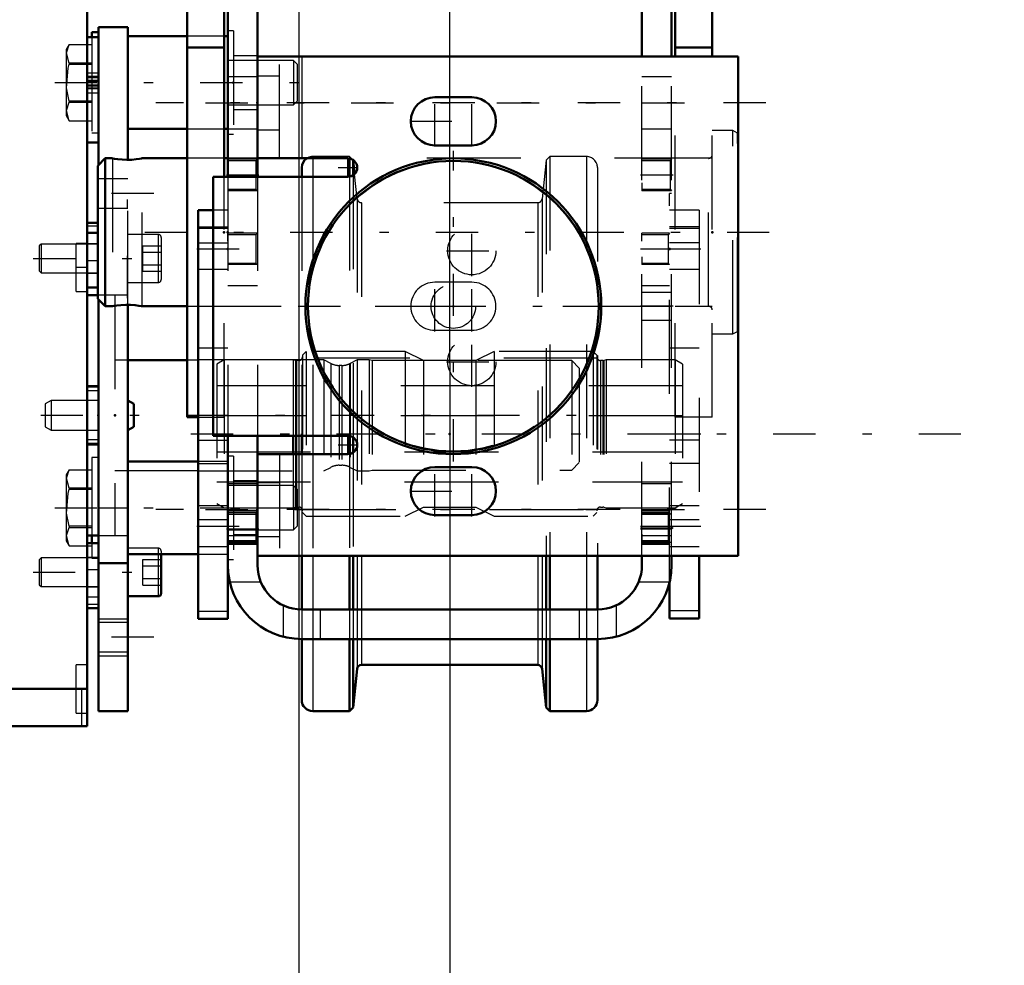
# Model space of a CAD drawing. Units: inches. Extents: x 11 to 219, y 16 to 221.
# Drawn here: x 83 to 93, y 72 to 82 of the extents above; entities that cross this region are included whole.
import ezdxf

# ---------------------------------------------------------------- set-up
doc = ezdxf.new("R2010")
doc.units = ezdxf.units.IN
doc.header["$MEASUREMENT"] = 0
doc.linetypes.add('Center', pattern=[1.5, 0.45, -0.5, 0.05, -0.5])
doc.linetypes.add('Dashed', pattern=[2, 1, -1])
for name, color, linetype, lineweight in [('2d ConnectionPoints', 7, 'Continuous', 50), ('AM_0', 7, 'Continuous', 50), ('AM_4', 3, 'Continuous', 25), ('AM_5', 3, 'Continuous', 25), ('AM_7', 7, 'Center', 25), ('AM_9', 6, 'Dashed', 25)]:
    doc.layers.add(name, color=color, linetype=linetype, lineweight=lineweight)
doc.dimstyles.get("Standard").update_dxf_attribs({"dimtxt": 0.18, "dimasz": 0.18, "dimexe": 0.18, "dimexo": 0.0625, "dimgap": 0.09, "dimtad": 0, "dimtih": 1, "dimtoh": 1, "dimdec": 4, "dimzin": 0, "dimdsep": 46, "dimtxsty": 'Standard', "dimcen": 0.09, "dimadec": 0, "dimazin": 0, "dimtfac": 1, "dimtdec": 4, "dimtofl": 0, "dimtmove": 0, "dimatfit": 3, "dimfxl": 0, "dimtolj": 1, "dimtzin": 0, "dimarcsym": 0})

# ---------------------------------------------------------------- blocks, each defined once
blk = doc.blocks.new('7_5040450_2_0_in_D7ZV3_1_1_GN_Wire_Rope_Hoist_900')
at = {"layer": 'AM_7'}
for p, q in [((84.003, 81.184), (84.003, 78.585)), ((90.839, 79.884), (83.347, 79.884))]:
    blk.add_line(p, q, dxfattribs=at)
blk = doc.blocks.new('8_5040450_3_0_in_D7ZV3_1_1_GN_Wire_Rope_Hoist_900')
at = {"layer": 'AM_0'}
for p, q in [((83.767, 80.672), (83.688, 80.593)), ((83.847, 80.672), (83.767, 80.672)), ((83.767, 79.097), (83.767, 80.672)), ((84.641, 80.672), (84.16, 80.672)), ((85.074, 80.672), (85.034, 80.672)), ((85.914, 80.672), (85.389, 80.672)), ((83.688, 79.176), (83.688, 80.593)), ((83.688, 79.176), (83.767, 79.097)), ((83.767, 79.097), (83.847, 79.097)), ((84.16, 79.097), (84.641, 79.097))]:
    blk.add_line(p, q, dxfattribs=at)
for points in [[(83.845, 80.672), (83.849, 80.671), (83.868, 80.668), (83.902, 80.662), (83.947, 80.658), (84, 80.656), (84.051, 80.657), (84.097, 80.662), (84.133, 80.667), (84.155, 80.671), (84.16, 80.672)], [(84.16, 79.097), (84.152, 79.099), (84.127, 79.103), (84.088, 79.108), (84.039, 79.112), (83.986, 79.113), (83.936, 79.11), (83.893, 79.105), (83.862, 79.1), (83.846, 79.097), (83.845, 79.097)]]:
    blk.add_lwpolyline(points, dxfattribs=at)
at = {"layer": 'AM_9'}
for p, q in [((90.452, 80.967), (90.231, 80.967)), ((90.499, 80.94), (90.452, 80.967)), ((90.452, 78.802), (90.452, 80.967)), ((90.499, 78.829), (90.499, 80.94)), ((83.845, 80.672), (83.845, 79.097)), ((84.16, 79.097), (84.16, 80.672)), ((85.034, 80.672), (84.641, 80.672)), ((85.389, 80.672), (85.074, 80.672)), ((90.192, 80.672), (85.914, 80.672)), ((90.192, 79.097), (90.192, 80.672)), ((84.641, 79.097), (90.192, 79.097)), ((90.231, 78.802), (90.452, 78.802)), ((90.452, 78.802), (90.499, 78.829))]:
    blk.add_line(p, q, dxfattribs=at)
for centre, start, end in [((90.192, 80.711), 270, 0), ((90.192, 79.058), 0, 90)]:
    blk.add_arc(centre, 0.0394, start, end, dxfattribs=at)
blk = doc.blocks.new('30_2425411170_sh5_2_0_in_D7ZV3_1_1_GN_Wire_Rope_Hoist_900')
at = {"layer": 'AM_0'}
blk.add_line((85.77, 77.719), (85.77, 77.523), dxfattribs=at)
at = {"layer": 'AM_4'}
for p, q in [((85.795, 77.719), (85.795, 77.523)), ((85.805, 77.719), (85.805, 77.523)), ((85.829, 77.719), (85.829, 77.523))]:
    blk.add_line(p, q, dxfattribs=at)
at = {"layer": 'AM_9'}
for p, q in [((85.034, 78.526), (84.955, 78.481)), ((85.77, 78.526), (85.034, 78.526)), ((85.034, 78.526), (85.034, 76.951)), ((85.795, 78.52), (85.77, 78.526)), ((85.77, 78.526), (85.77, 77.719)), ((85.908, 78.617), (85.869, 78.577)), ((85.869, 78.577), (85.869, 76.9)), ((86.963, 78.617), (85.908, 78.617)), ((85.908, 78.617), (85.908, 76.861)), ((87.157, 78.518), (86.963, 78.617)), ((86.963, 78.617), (86.963, 76.861)), ((87.908, 78.617), (87.715, 78.518)), ((88.963, 78.617), (87.908, 78.617)), ((87.908, 78.617), (87.908, 76.861)), ((88.963, 78.617), (88.963, 76.861)), ((89.003, 78.577), (88.963, 78.617)), ((89.003, 78.577), (89.003, 76.9)), ((89.101, 78.526), (89.077, 78.52)), ((89.838, 78.526), (89.101, 78.526)), ((89.101, 78.526), (89.101, 76.951)), ((89.838, 78.526), (89.838, 76.951)), ((89.916, 78.481), (89.838, 78.526)), ((84.955, 78.481), (84.955, 76.997)), ((85.795, 78.52), (85.795, 77.719)), ((85.829, 78.518), (85.805, 78.518)), ((85.805, 78.518), (85.805, 77.719)), ((85.829, 78.518), (85.829, 77.719)), ((87.715, 78.518), (87.157, 78.518)), ((87.157, 78.518), (87.157, 76.959)), ((87.715, 78.518), (87.715, 76.959)), ((89.067, 78.518), (89.042, 78.518)), ((89.042, 78.518), (89.042, 76.959)), ((89.067, 78.518), (89.067, 76.959)), ((89.077, 78.52), (89.077, 76.958)), ((89.916, 78.481), (89.916, 76.997)), ((89.916, 77.932), (84.955, 77.932)), ((84.955, 77.546), (89.916, 77.546)), ((85.77, 77.523), (85.77, 76.951)), ((85.795, 77.523), (85.795, 76.958)), ((85.805, 77.523), (85.805, 76.959)), ((85.829, 77.523), (85.829, 76.959)), ((84.955, 76.997), (85.034, 76.951)), ((85.034, 76.951), (85.77, 76.951)), ((85.77, 76.951), (85.795, 76.958)), ((85.805, 76.959), (85.829, 76.959)), ((86.963, 76.861), (87.157, 76.959)), ((87.157, 76.959), (87.715, 76.959)), ((87.715, 76.959), (87.908, 76.861)), ((89.042, 76.959), (89.067, 76.959)), ((89.077, 76.958), (89.101, 76.951)), ((89.101, 76.951), (89.838, 76.951)), ((89.838, 76.951), (89.916, 76.997)), ((85.869, 76.9), (85.908, 76.861)), ((85.908, 76.861), (86.963, 76.861)), ((87.908, 76.861), (88.963, 76.861)), ((88.963, 76.861), (89.003, 76.9))]:
    blk.add_line(p, q, dxfattribs=at)
for centre, start, end in [((85.829, 78.558), 270, 360), ((89.042, 78.558), 180, 270), ((85.805, 78.558), 255, 270), ((89.067, 78.558), 270, 285), ((85.805, 76.92), 90, 105), ((85.829, 76.92), 0, 90), ((89.042, 76.92), 90, 180), ((89.067, 76.92), 75, 90)]:
    blk.add_arc(centre, 0.0394, start, end, dxfattribs=at)
blk = doc.blocks.new('31_2425410010_sh5_2_0_in_D7ZV3_1_1_GN_Wire_Rope_Hoist_900')
at = {"layer": 'AM_0'}
for p, q in [((86.369, 80.671), (86.369, 80.477)), ((86.408, 80.652), (86.4, 80.661)), ((86.424, 80.505), (86.408, 80.652)), ((86.408, 80.652), (86.408, 80.492)), ((85.861, 80.573), (85.861, 80.475)), ((85.861, 77.739), (85.861, 77.523)), ((86.369, 77.739), (86.369, 77.524)), ((86.408, 77.703), (86.408, 77.539)), ((85.861, 76.44), (85.861, 75.869)), ((86.369, 76.44), (86.369, 75.869)), ((86.408, 76.44), (86.408, 75.869)), ((88.464, 76.44), (88.464, 75.869)), ((88.503, 76.44), (88.503, 75.869)), ((89.011, 76.44), (89.011, 75.869)), ((85.861, 75.554), (85.861, 74.904)), ((86.369, 75.554), (86.369, 74.786)), ((86.408, 75.554), (86.408, 74.825)), ((88.464, 75.554), (88.464, 74.825)), ((88.503, 75.554), (88.503, 74.786)), ((89.011, 75.554), (89.011, 74.904)), ((86.498, 75.278), (88.373, 75.278)), ((86.408, 74.825), (86.451, 75.236)), ((88.42, 75.236), (88.464, 74.825)), ((85.979, 74.786), (86.369, 74.786)), ((86.369, 74.786), (86.408, 74.825)), ((88.464, 74.825), (88.503, 74.786)), ((88.503, 74.786), (88.892, 74.786))]:
    blk.add_line(p, q, dxfattribs=at)
for centre, radius, start, end in [((85.979, 80.573), 0.118, 123.5553, 180), ((86.498, 75.231), 0.0472, 90, 174), ((88.373, 75.231), 0.0472, 6, 90), ((85.979, 74.904), 0.118, 180, 270), ((88.892, 74.904), 0.118, 270, 360)]:
    blk.add_arc(centre, radius, start, end, dxfattribs=at)
at = {"layer": 'AM_4'}
for p, q in [((85.979, 80.672), (85.979, 80.475)), ((85.979, 77.739), (85.979, 77.523)), ((85.979, 76.44), (85.979, 75.869)), ((86.451, 76.44), (86.451, 75.869)), ((86.498, 76.44), (86.498, 75.869)), ((88.373, 76.44), (88.373, 75.869)), ((88.42, 76.44), (88.42, 75.869)), ((88.892, 76.44), (88.892, 75.869)), ((85.979, 75.554), (85.979, 74.786)), ((86.451, 75.554), (86.451, 75.236)), ((86.498, 75.554), (86.498, 75.278)), ((88.373, 75.554), (88.373, 75.278)), ((88.42, 75.554), (88.42, 75.236)), ((88.892, 75.554), (88.892, 74.786))]:
    blk.add_line(p, q, dxfattribs=at)
at = {"layer": 'AM_9'}
for p, q in [((86.369, 80.691), (85.979, 80.691)), ((85.979, 80.691), (85.979, 80.672)), ((86.4, 80.661), (86.369, 80.691)), ((86.369, 80.691), (86.369, 80.671)), ((88.464, 80.652), (88.42, 80.242)), ((88.503, 80.691), (88.464, 80.652)), ((88.464, 80.652), (88.464, 76.44)), ((88.503, 80.691), (88.503, 76.44)), ((88.892, 80.691), (88.503, 80.691)), ((88.892, 80.691), (88.892, 76.44)), ((89.011, 80.573), (89.011, 76.44)), ((85.861, 80.475), (85.861, 77.739)), ((85.979, 80.475), (85.979, 77.739)), ((86.369, 80.477), (86.369, 77.739)), ((86.408, 80.492), (86.408, 77.703)), ((86.451, 80.242), (86.424, 80.505)), ((86.451, 80.242), (86.451, 76.44)), ((88.42, 80.242), (88.42, 76.44)), ((88.373, 80.199), (86.498, 80.199)), ((86.498, 80.199), (86.498, 76.44)), ((88.373, 80.199), (88.373, 76.44)), ((89.011, 78.546), (85.861, 78.546)), ((85.979, 77.523), (85.979, 76.44)), ((86.369, 77.524), (86.369, 76.44)), ((86.408, 77.539), (86.408, 76.44)), ((85.861, 76.932), (89.011, 76.932)), ((85.861, 75.869), (85.861, 75.554)), ((85.979, 75.869), (85.979, 75.554)), ((86.369, 75.869), (86.369, 75.554)), ((86.408, 75.869), (86.408, 75.554)), ((86.451, 75.869), (86.451, 75.554)), ((86.498, 75.869), (86.498, 75.554)), ((88.373, 75.869), (88.373, 75.554)), ((88.42, 75.869), (88.42, 75.554)), ((88.464, 75.869), (88.464, 75.554)), ((88.503, 75.869), (88.503, 75.554)), ((88.892, 75.869), (88.892, 75.554)), ((89.011, 75.869), (89.011, 75.554))]:
    blk.add_line(p, q, dxfattribs=at)
for centre, radius, start, end in [((85.979, 80.573), 0.118, 90, 123.5553), ((88.892, 80.573), 0.118, 0, 90), ((86.498, 80.247), 0.0472, 186, 270), ((88.373, 80.247), 0.0472, 270, 354)]:
    blk.add_arc(centre, radius, start, end, dxfattribs=at)
blk = doc.blocks.new('32_2425412140_sh5_2_0_in_D7ZV3_1_1_GN_Wire_Rope_Hoist_900')
at = {"layer": 'AM_9'}
for p, q in [((89.916, 78.25), (84.955, 78.25)), ((84.955, 77.227), (89.916, 77.227))]:
    blk.add_line(p, q, dxfattribs=at)
blk = doc.blocks.new('35_2227016300_0_in_D7ZV3_1_1_GN_Wire_Rope_Hoist_900')
at = {"layer": 'AM_0'}
for p, q in [((83.577, 84.992), (83.577, 74.628)), ((83.695, 81.963), (83.577, 81.963)), ((83.695, 80.842), (83.695, 81.963)), ((83.695, 81.541), (83.577, 81.541)), ((83.577, 80.842), (83.695, 80.842)), ((83.688, 79.987), (83.577, 79.987)), ((83.577, 79.296), (83.688, 79.296)), ((83.688, 79.215), (83.577, 79.215)), ((84.641, 78.524), (84.01, 78.524)), ((83.695, 78.245), (83.577, 78.245)), ((83.695, 77.626), (83.695, 78.245)), ((84.758, 77.916), (84.758, 77.443)), ((83.577, 77.626), (83.695, 77.626)), ((83.577, 76.656), (83.695, 76.656)), ((83.695, 76.575), (83.577, 76.575)), ((83.695, 75.884), (83.695, 76.575)), ((83.577, 75.884), (83.695, 75.884)), ((82.652, 75.022), (83.577, 75.022)), ((83.577, 74.628), (79.049, 74.628))]:
    blk.add_line(p, q, dxfattribs=at)
at = {"layer": 'AM_4'}
for p, q in [((83.695, 81.578), (83.577, 81.578)), ((83.688, 79.58), (83.577, 79.58)), ((83.688, 79.449), (83.577, 79.449)), ((83.695, 78.235), (83.577, 78.235)), ((83.695, 78.197), (83.577, 78.197)), ((83.695, 77.674), (83.577, 77.674)), ((83.695, 77.636), (83.577, 77.636)), ((83.695, 76.422), (83.577, 76.422)), ((83.695, 76.291), (83.577, 76.291)), ((83.514, 75.022), (83.514, 74.628))]:
    blk.add_line(p, q, dxfattribs=at)
at = {"layer": 'AM_7'}
for p, q in [((83.583, 79.51), (83.453, 79.51)), ((83.583, 75.022), (83.453, 75.022))]:
    blk.add_line(p, q, dxfattribs=at)
at = {"layer": 'AM_9'}
for p, q in [((83.695, 81.528), (83.577, 81.528)), ((83.695, 81.501), (83.577, 81.501)), ((83.695, 81.495), (83.577, 81.495)), ((83.577, 81.489), (83.695, 81.489)), ((83.695, 81.452), (83.577, 81.452)), ((83.695, 81.448), (83.577, 81.448)), ((83.695, 81.439), (83.577, 81.439)), ((83.577, 81.422), (83.695, 81.422)), ((83.695, 81.412), (83.577, 81.412)), ((83.695, 81.365), (83.577, 81.365)), ((83.695, 79.95), (83.577, 79.95)), ((83.695, 79.987), (83.688, 79.987)), ((83.695, 79.296), (83.695, 79.987)), ((83.695, 79.873), (83.577, 79.873)), ((83.459, 79.254), (83.459, 79.766)), ((83.577, 79.766), (83.459, 79.766)), ((83.695, 79.763), (83.577, 79.763)), ((83.695, 79.58), (83.688, 79.58)), ((83.577, 79.449), (83.695, 79.449)), ((83.695, 79.449), (83.688, 79.449)), ((83.688, 79.296), (83.695, 79.296)), ((83.459, 79.254), (83.577, 79.254)), ((83.872, 79.215), (83.688, 79.215)), ((83.872, 79.215), (83.872, 76.656)), ((84.01, 78.524), (83.872, 78.524)), ((84.758, 78.524), (84.641, 78.524)), ((84.758, 78.526), (84.758, 77.916)), ((85.034, 78.526), (84.759, 78.526)), ((86.097, 78.526), (85.77, 78.526)), ((86.17, 78.489), (86.097, 78.526)), ((86.097, 78.526), (86.097, 77.345)), ((86.451, 78.526), (86.378, 78.489)), ((86.579, 78.526), (86.451, 78.526)), ((86.451, 78.526), (86.451, 77.345)), ((86.609, 78.518), (86.579, 78.526)), ((86.579, 78.526), (86.579, 77.345)), ((86.17, 78.489), (86.17, 77.382)), ((86.288, 78.467), (86.26, 78.467)), ((86.26, 78.467), (86.26, 77.404)), ((86.288, 78.467), (86.288, 77.404)), ((86.378, 78.489), (86.378, 77.382)), ((87.157, 78.518), (86.609, 78.518)), ((86.609, 78.518), (86.609, 77.353)), ((88.735, 78.518), (87.715, 78.518)), ((88.813, 78.439), (88.735, 78.518)), ((88.735, 78.518), (88.735, 77.353)), ((88.813, 78.439), (88.813, 77.432)), ((83.695, 78.092), (83.577, 78.092)), ((83.577, 77.779), (83.695, 77.779)), ((84.758, 77.443), (84.758, 77.345)), ((86.097, 77.345), (86.17, 77.382)), ((86.26, 77.404), (86.288, 77.404)), ((86.378, 77.382), (86.451, 77.345)), ((88.735, 77.353), (88.813, 77.432)), ((83.872, 77.347), (84.758, 77.347)), ((84.759, 77.345), (86.097, 77.345)), ((86.451, 77.345), (86.579, 77.345)), ((86.579, 77.345), (86.609, 77.353)), ((86.609, 77.353), (88.735, 77.353)), ((83.695, 76.656), (83.872, 76.656)), ((83.695, 76.422), (83.577, 76.422)), ((83.577, 76.108), (83.695, 76.108)), ((83.695, 75.998), (83.577, 75.998)), ((83.695, 75.921), (83.577, 75.921)), ((83.459, 74.766), (83.459, 75.278)), ((83.577, 75.278), (83.459, 75.278)), ((83.459, 74.766), (83.577, 74.766))]:
    blk.add_line(p, q, dxfattribs=at)
for centre, start, end in [((86.26, 78.664), 242.9231, 270), ((86.288, 78.664), 270, 297.0769), ((86.26, 77.207), 90, 117.0769), ((86.288, 77.207), 62.9231, 90)]:
    blk.add_arc(centre, 0.197, start, end, dxfattribs=at)
blk = doc.blocks.new('36_2227001220_0_in_D7ZV3_1_1_GN_Wire_Rope_Hoist_900')
at = {"layer": 'AM_0'}
for p, q in [((83.624, 82.015), (83.624, 81.963)), ((83.695, 82.015), (83.624, 82.015)), ((83.695, 82.069), (84.01, 82.069)), ((83.695, 80.6), (83.695, 82.069)), ((84.01, 80.656), (84.01, 82.069)), ((84.641, 81.971), (84.01, 81.971)), ((85.074, 81.971), (85.034, 81.971)), ((85.074, 81.971), (85.074, 80.987)), ((84.01, 80.987), (84.641, 80.987)), ((85.034, 80.987), (85.074, 80.987)), ((83.695, 74.786), (83.695, 79.168)), ((84.01, 74.786), (84.01, 79.112)), ((84.073, 78.057), (84.01, 78.093)), ((84.073, 78.057), (84.073, 77.814)), ((84.01, 77.778), (84.073, 77.814)), ((84.759, 77.443), (84.01, 77.443)), ((83.624, 76.656), (83.624, 76.575)), ((84.01, 76.459), (84.759, 76.459)), ((84.365, 76.459), (84.365, 76.041)), ((83.695, 76.361), (84.01, 76.361)), ((84.01, 76.009), (84.333, 76.009)), ((83.695, 74.786), (84.01, 74.786))]:
    blk.add_line(p, q, dxfattribs=at)
blk.add_arc((84.333, 76.041), 0.0315, 270, 0, dxfattribs=at)
at = {"layer": 'AM_4'}
for p, q in [((83.695, 76.951), (84.01, 76.951)), ((84.333, 76.459), (84.333, 76.009)), ((83.695, 75.77), (84.01, 75.77)), ((83.695, 75.376), (84.01, 75.376))]:
    blk.add_line(p, q, dxfattribs=at)
at = {"layer": 'AM_7'}
for p, q in [((83.23, 81.479), (85.936, 81.479)), ((84.286, 80.298), (83.42, 80.298)), ((83, 79.606), (84.429, 79.606)), ((83.081, 77.936), (89.075, 77.936)), ((83.23, 76.951), (85.936, 76.951)), ((83, 76.265), (84.429, 76.265)), ((84.286, 75.573), (83.42, 75.573))]:
    blk.add_line(p, q, dxfattribs=at)
at = {"layer": 'AM_9'}
for p, q in [((83.384, 81.884), (83.353, 81.83)), ((83.384, 81.884), (83.624, 81.884)), ((83.624, 81.963), (83.624, 80.942)), ((85.034, 81.971), (84.641, 81.971)), ((83.353, 81.83), (83.353, 81.128)), ((83.624, 81.687), (83.384, 81.687)), ((83.384, 81.687), (83.384, 81.676)), ((83.384, 81.676), (83.624, 81.676)), ((85.774, 81.715), (85.074, 81.715)), ((85.774, 81.715), (85.774, 81.243)), ((85.813, 81.676), (85.774, 81.715)), ((85.813, 81.676), (85.813, 81.282)), ((83.624, 81.282), (83.384, 81.282)), ((83.384, 81.282), (83.384, 81.271)), ((83.384, 81.271), (83.624, 81.271)), ((85.774, 81.243), (85.813, 81.282)), ((85.074, 81.243), (85.774, 81.243)), ((83.353, 81.128), (83.384, 81.073)), ((83.384, 81.073), (83.624, 81.073)), ((83.624, 80.942), (83.695, 80.942)), ((84.641, 80.987), (85.034, 80.987)), ((84.01, 79.113), (84.01, 80.656)), ((83.695, 79.168), (83.695, 80.6)), ((84.01, 80.455), (83.695, 80.455)), ((83.695, 80.14), (84.01, 80.14)), ((84.333, 79.862), (84.01, 79.862)), ((84.333, 79.862), (84.333, 79.35)), ((84.365, 79.83), (84.365, 79.382)), ((83.085, 79.759), (83.065, 79.739)), ((83.065, 79.739), (83.065, 79.473)), ((83.085, 79.759), (83.085, 79.453)), ((83.695, 79.759), (83.085, 79.759)), ((84.168, 79.742), (84.365, 79.742)), ((84.168, 79.47), (84.168, 79.742)), ((84.168, 79.674), (84.365, 79.674)), ((83.065, 79.473), (83.085, 79.453)), ((84.168, 79.538), (84.365, 79.538)), ((84.168, 79.47), (84.365, 79.47)), ((83.085, 79.453), (83.695, 79.453)), ((84.01, 79.35), (84.333, 79.35)), ((84.01, 79.215), (83.695, 79.215)), ((83.191, 78.093), (83.128, 78.057)), ((83.128, 78.057), (83.128, 77.814)), ((83.695, 78.093), (83.191, 78.093)), ((83.191, 78.093), (83.191, 77.778)), ((83.128, 77.814), (83.191, 77.778)), ((83.191, 77.778), (83.695, 77.778)), ((83.624, 77.488), (83.624, 76.656)), ((83.695, 77.488), (83.624, 77.488)), ((85.074, 77.443), (84.759, 77.443)), ((85.074, 77.443), (85.074, 76.459)), ((83.384, 77.357), (83.353, 77.302)), ((83.353, 77.302), (83.353, 76.6)), ((83.384, 77.357), (83.624, 77.357)), ((85.774, 77.187), (85.074, 77.187)), ((85.813, 77.148), (85.774, 77.187)), ((85.774, 77.187), (85.774, 76.715)), ((83.624, 77.16), (83.384, 77.16)), ((83.384, 77.16), (83.384, 77.148)), ((83.384, 77.148), (83.624, 77.148)), ((85.813, 77.148), (85.813, 76.754)), ((83.384, 76.754), (83.384, 76.743)), ((83.624, 76.754), (83.384, 76.754)), ((83.384, 76.743), (83.624, 76.743)), ((85.774, 76.715), (85.813, 76.754)), ((83.695, 76.656), (84.01, 76.656)), ((85.074, 76.715), (85.774, 76.715)), ((83.353, 76.6), (83.384, 76.546)), ((83.384, 76.546), (83.624, 76.546)), ((83.624, 76.575), (83.624, 76.415)), ((84.333, 76.521), (84.01, 76.521)), ((84.333, 76.521), (84.333, 76.459)), ((84.365, 76.489), (84.365, 76.459)), ((84.759, 76.459), (85.074, 76.459)), ((83.085, 76.418), (83.065, 76.398)), ((83.065, 76.398), (83.065, 76.132)), ((83.085, 76.418), (83.085, 76.112)), ((83.695, 76.418), (83.085, 76.418)), ((83.624, 76.415), (83.695, 76.415)), ((84.168, 76.401), (84.365, 76.401)), ((84.168, 76.129), (84.168, 76.401)), ((84.168, 76.333), (84.365, 76.333)), ((83.065, 76.132), (83.085, 76.112)), ((83.085, 76.112), (83.695, 76.112)), ((84.168, 76.197), (84.365, 76.197)), ((84.168, 76.129), (84.365, 76.129)), ((84.01, 75.731), (83.695, 75.731)), ((83.695, 75.416), (84.01, 75.416))]:
    blk.add_line(p, q, dxfattribs=at)
for points in [[(83.384, 81.687), (83.355, 81.796), (83.384, 81.884)], [(83.384, 81.282), (83.357, 81.423), (83.373, 81.631), (83.384, 81.676)], [(83.384, 81.073), (83.355, 81.182), (83.384, 81.271)], [(83.384, 77.16), (83.355, 77.268), (83.384, 77.357)], [(83.384, 76.754), (83.357, 76.895), (83.373, 77.104), (83.384, 77.148)], [(83.384, 76.546), (83.355, 76.655), (83.384, 76.743)]]:
    blk.add_lwpolyline(points, dxfattribs=at)
for centre, start, end in [((84.333, 79.83), 0, 90), ((84.333, 79.382), 270, 360), ((84.333, 76.489), 0, 90)]:
    blk.add_arc(centre, 0.0315, start, end, dxfattribs=at)
blk = doc.blocks.new('37_2571204580_right_3_0_in_D7ZV3_1_1_GN_Wire_Rope_Hoist_900')
at = {"layer": 'AM_0'}
for p, q in [((84.916, 80.121), (84.759, 80.121)), ((84.759, 75.77), (84.759, 80.121)), ((85.074, 75.77), (85.074, 76.341)), ((84.759, 75.77), (85.074, 75.77))]:
    blk.add_line(p, q, dxfattribs=at)
at = {"layer": 'AM_4'}
for p, q in [((84.759, 79.941), (84.916, 79.941)), ((84.759, 79.774), (84.916, 79.774)), ((84.759, 77.672), (85.074, 77.672)), ((84.759, 77.423), (85.074, 77.423)), ((84.759, 75.852), (85.074, 75.852))]:
    blk.add_line(p, q, dxfattribs=at)
at = {"layer": 'AM_9'}
for p, q in [((85.074, 80.121), (84.916, 80.121)), ((85.074, 79.924), (84.759, 79.924)), ((84.916, 79.941), (85.074, 79.941)), ((84.916, 79.774), (85.074, 79.774)), ((84.759, 79.491), (85.074, 79.491)), ((85.074, 78.651), (84.759, 78.651)), ((85.074, 76.971), (84.759, 76.971)), ((84.759, 76.826), (85.074, 76.826)), ((84.759, 76.538), (85.074, 76.538))]:
    blk.add_line(p, q, dxfattribs=at)
blk = doc.blocks.new('38_2571204580_right_4_0_in_D7ZV3_1_1_GN_Wire_Rope_Hoist_900')
at = {"layer": 'AM_7'}
for p, q in [((89.763, 79.708), (90.109, 79.708)), ((89.763, 77.739), (90.109, 77.739)), ((89.763, 76.755), (90.109, 76.755))]:
    blk.add_line(p, q, dxfattribs=at)
blk = doc.blocks.new('39_2571204580_right_5_0_in_D7ZV3_1_1_GN_Wire_Rope_Hoist_900')
at = {"layer": 'AM_0'}
for p, q in [((90.093, 76.44), (90.093, 75.771)), ((89.778, 76.166), (89.778, 75.771)), ((90.093, 75.771), (89.778, 75.771))]:
    blk.add_line(p, q, dxfattribs=at)
at = {"layer": 'AM_4'}
blk.add_line((90.093, 75.853), (89.778, 75.853), dxfattribs=at)
at = {"layer": 'AM_9'}
for p, q in [((90.093, 80.121), (89.778, 80.121)), ((90.093, 80.121), (90.093, 76.44)), ((90.093, 79.942), (89.778, 79.942)), ((90.093, 79.924), (89.778, 79.924)), ((90.093, 79.774), (89.778, 79.774)), ((89.778, 79.491), (90.093, 79.491)), ((90.093, 78.651), (89.778, 78.651)), ((90.093, 77.672), (89.778, 77.672)), ((90.093, 77.423), (89.778, 77.423)), ((90.093, 76.971), (89.778, 76.971)), ((89.778, 76.827), (90.093, 76.827)), ((89.778, 76.538), (90.093, 76.538))]:
    blk.add_line(p, q, dxfattribs=at)
blk = doc.blocks.new('40_2571201830_1_0_in_D7ZV3_1_1_GN_Wire_Rope_Hoist_900')
at = {"layer": 'AM_7'}
for p, q in [((90.802, 81.263), (84.306, 81.263)), ((90.802, 76.932), (84.306, 76.932))]:
    blk.add_line(p, q, dxfattribs=at)
blk = doc.blocks.new('41_5774150_3_0_in_D7ZV3_1_1_GN_Wire_Rope_Hoist_900')
at = {"layer": 'AM_0'}
for radius in [1.575, 1.548]:
    blk.add_circle((87.475, 79.097), radius, dxfattribs=at)
at = {"layer": 'AM_7'}
for p, q in [((87.475, 77.444), (87.475, 80.751)), ((85.822, 79.097), (89.129, 79.097))]:
    blk.add_line(p, q, dxfattribs=at)
at = {"layer": 'AM_9'}
for radius in [1.543, 0.236]:
    blk.add_circle((87.475, 79.097), radius, dxfattribs=at)
blk = doc.blocks.new('42_2571201830_2_0_in_D7ZV3_1_1_GN_Wire_Rope_Hoist_900')
at = {"layer": 'AM_0'}
for p, q in [((90.507, 81.755), (85.389, 81.755)), ((90.507, 76.44), (90.507, 81.755)), ((87.672, 81.322), (87.278, 81.322)), ((87.278, 80.81), (87.672, 80.81)), ((86.353, 80.672), (85.389, 80.672)), ((86.353, 80.475), (84.916, 80.475)), ((84.916, 80.475), (84.916, 77.719)), ((84.916, 77.719), (86.353, 77.719)), ((86.353, 77.523), (85.389, 77.523)), ((87.672, 77.385), (87.278, 77.385)), ((87.278, 76.873), (87.672, 76.873)), ((85.389, 76.44), (90.507, 76.44))]:
    blk.add_line(p, q, dxfattribs=at)
for centre, radius, start, end in [((87.278, 81.066), 0.256, 90, 270), ((87.672, 81.066), 0.256, 270, 90), ((86.353, 80.574), 0.0984, 270, 90), ((86.353, 77.621), 0.0984, 270, 90), ((87.278, 77.129), 0.256, 90, 270), ((87.672, 77.129), 0.256, 270, 90)]:
    blk.add_arc(centre, radius, start, end, dxfattribs=at)
at = {"layer": 'AM_4'}
for p, q in [((85.861, 81.755), (85.861, 80.672)), ((85.861, 77.523), (85.861, 76.44))]:
    blk.add_line(p, q, dxfattribs=at)
at = {"layer": 'AM_7'}
for p, q in [((87.278, 80.797), (87.278, 81.335)), ((87.672, 80.797), (87.672, 81.335)), ((87.01, 81.066), (87.941, 81.066)), ((86.353, 80.47), (86.353, 80.677)), ((86.25, 80.574), (86.456, 80.574)), ((87.672, 79.419), (87.672, 79.957)), ((87.403, 79.688), (87.941, 79.688)), ((87.278, 78.829), (87.278, 79.366)), ((87.672, 78.829), (87.672, 79.366)), ((87.672, 78.238), (87.672, 78.776)), ((87.403, 78.507), (87.941, 78.507)), ((86.353, 77.518), (86.353, 77.724)), ((86.25, 77.621), (86.456, 77.621)), ((87.278, 76.86), (87.278, 77.398)), ((87.672, 76.86), (87.672, 77.398)), ((87.01, 77.129), (87.941, 77.129))]:
    blk.add_line(p, q, dxfattribs=at)
at = {"layer": 'AM_9'}
for p, q in [((85.625, 80.672), (85.625, 81.755)), ((85.625, 81.548), (85.389, 81.548)), ((85.389, 80.977), (85.625, 80.977)), ((87.672, 79.353), (87.278, 79.353)), ((87.278, 78.841), (87.672, 78.841)), ((85.625, 77.523), (85.625, 76.44)), ((85.625, 77.217), (85.389, 77.217)), ((85.389, 76.647), (85.625, 76.647))]:
    blk.add_line(p, q, dxfattribs=at)
for centre in [(87.672, 79.688), (87.672, 78.507)]:
    blk.add_circle(centre, 0.256, dxfattribs=at)
for centre, start, end in [((87.278, 79.097), 90, 270), ((87.672, 79.097), 270, 90)]:
    blk.add_arc(centre, 0.256, start, end, dxfattribs=at)
blk = doc.blocks.new('43_3537214300_0_in_D7ZV3_1_1_GN_Wire_Rope_Hoist_900')
at = {"layer": 'AM_0'}
for p, q in [((89.011, 83.428), (85.861, 83.428)), ((89.011, 83.113), (85.861, 83.113)), ((85.074, 82.64), (85.074, 80.475)), ((85.389, 82.64), (85.389, 80.475)), ((89.483, 81.755), (89.483, 82.64)), ((89.798, 81.755), (89.798, 82.64)), ((85.074, 77.719), (85.074, 76.341)), ((85.389, 77.719), (85.389, 76.341)), ((89.483, 76.341), (89.483, 76.44)), ((89.798, 76.341), (89.798, 76.44)), ((85.861, 75.869), (89.011, 75.869)), ((85.861, 75.554), (89.011, 75.554))]:
    blk.add_line(p, q, dxfattribs=at)
for centre, radius, start, end in [((85.861, 82.64), 0.787, 90, 180), ((89.011, 82.64), 0.787, 0, 90), ((85.861, 82.64), 0.472, 90, 180), ((89.011, 82.64), 0.472, 0, 90), ((85.861, 76.341), 0.787, 180, 270), ((85.861, 76.341), 0.472, 180, 270), ((89.011, 76.341), 0.472, 270, 0), ((89.011, 76.341), 0.787, 270, 360)]:
    blk.add_arc(centre, radius, start, end, dxfattribs=at)
at = {"layer": 'AM_5'}
for p, q in [((85.389, 80.662), (85.074, 80.662)), ((85.074, 80.578), (85.074, 80.662)), ((89.798, 80.662), (89.483, 80.662)), ((89.483, 80.578), (89.483, 80.662)), ((85.074, 80.411), (85.074, 80.327)), ((89.483, 80.411), (89.483, 80.327)), ((85.389, 80.327), (85.074, 80.327)), ((89.798, 80.327), (89.483, 80.327)), ((85.389, 79.874), (85.074, 79.874)), ((85.074, 79.791), (85.074, 79.874)), ((89.778, 79.874), (89.483, 79.874)), ((89.483, 79.791), (89.483, 79.874)), ((85.074, 79.623), (85.074, 79.54)), ((89.483, 79.623), (89.483, 79.54)), ((85.389, 79.54), (85.074, 79.54)), ((89.778, 79.54), (89.483, 79.54)), ((85.074, 76.813), (85.074, 76.922)), ((85.389, 76.922), (85.074, 76.922)), ((85.389, 76.897), (85.074, 76.897)), ((89.483, 76.813), (89.483, 76.922)), ((89.778, 76.922), (89.483, 76.922)), ((89.778, 76.897), (89.483, 76.897)), ((85.074, 76.671), (85.074, 76.562)), ((89.483, 76.671), (89.483, 76.562)), ((85.389, 76.587), (85.074, 76.587)), ((85.389, 76.562), (85.074, 76.562)), ((89.778, 76.587), (89.483, 76.587)), ((89.778, 76.562), (89.483, 76.562))]:
    blk.add_line(p, q, dxfattribs=at)
at = {"layer": 'AM_7'}
for p, q in [((84.837, 81.262), (90.034, 81.262)), ((85.058, 80.495), (85.404, 80.495)), ((89.467, 80.495), (89.814, 80.495)), ((84.743, 79.707), (85.404, 79.707)), ((89.468, 79.707), (89.793, 79.707)), ((89.814, 79.097), (89.467, 79.097)), ((84.68, 77.739), (93.341, 77.739)), ((84.837, 76.932), (90.034, 76.932)), ((84.743, 76.754), (85.404, 76.754)), ((89.468, 76.754), (89.793, 76.754)), ((85.058, 76.729), (85.404, 76.729)), ((89.814, 76.735), (89.467, 76.735)), ((89.468, 76.729), (89.793, 76.729))]:
    blk.add_line(p, q, dxfattribs=at)
at = {"layer": 'AM_9'}
for p, q in [((85.133, 82.03), (85.074, 82.03)), ((85.133, 82.03), (85.133, 80.928)), ((85.389, 81.764), (85.133, 81.764)), ((89.483, 76.44), (89.483, 81.755)), ((89.798, 76.44), (89.798, 81.755)), ((85.389, 81.538), (85.074, 81.538)), ((89.798, 81.538), (89.483, 81.538)), ((85.133, 81.193), (85.389, 81.193)), ((85.074, 80.987), (85.389, 80.987)), ((89.483, 80.987), (89.798, 80.987)), ((85.074, 80.928), (85.133, 80.928)), ((85.389, 80.672), (85.074, 80.672)), ((85.373, 80.646), (85.074, 80.646)), ((85.389, 80.662), (85.373, 80.646)), ((85.373, 80.646), (85.373, 80.343)), ((89.798, 80.672), (89.483, 80.672)), ((89.782, 80.646), (89.483, 80.646)), ((89.798, 80.662), (89.782, 80.646)), ((89.782, 80.646), (89.782, 80.343)), ((85.074, 80.475), (85.074, 77.719)), ((85.389, 80.475), (85.389, 77.719)), ((85.074, 80.343), (85.373, 80.343)), ((85.373, 80.343), (85.389, 80.327)), ((89.483, 80.343), (89.782, 80.343)), ((89.782, 80.343), (89.798, 80.327)), ((89.778, 76.166), (89.778, 80.298)), ((89.798, 80.298), (89.778, 80.298)), ((85.373, 79.858), (85.074, 79.858)), ((85.389, 79.874), (85.373, 79.858)), ((85.373, 79.858), (85.373, 79.556)), ((89.762, 79.858), (89.483, 79.858)), ((89.778, 79.874), (89.762, 79.858)), ((89.762, 79.858), (89.762, 79.556)), ((85.074, 79.556), (85.373, 79.556)), ((85.373, 79.556), (85.389, 79.54)), ((89.483, 79.556), (89.762, 79.556)), ((89.762, 79.556), (89.778, 79.54)), ((85.389, 79.313), (85.074, 79.313)), ((89.778, 79.313), (89.483, 79.313)), ((89.798, 79.245), (89.483, 79.245)), ((85.074, 79.097), (85.389, 79.097)), ((89.483, 79.097), (89.798, 79.097)), ((89.483, 78.949), (89.798, 78.949)), ((85.133, 77.502), (85.074, 77.502)), ((85.133, 77.502), (85.133, 76.4)), ((85.389, 77.207), (85.074, 77.207)), ((85.389, 77.237), (85.133, 77.237)), ((89.798, 77.207), (89.483, 77.207)), ((85.373, 76.906), (85.074, 76.906)), ((85.373, 76.881), (85.074, 76.881)), ((85.389, 76.922), (85.373, 76.906)), ((85.373, 76.906), (85.373, 76.578)), ((85.389, 76.897), (85.373, 76.881)), ((89.762, 76.906), (89.483, 76.906)), ((89.798, 76.882), (89.483, 76.882)), ((89.762, 76.881), (89.483, 76.881)), ((89.778, 76.922), (89.762, 76.906)), ((89.762, 76.906), (89.762, 76.578)), ((89.778, 76.897), (89.762, 76.881)), ((85.074, 76.656), (85.389, 76.656)), ((85.133, 76.666), (85.389, 76.666)), ((89.483, 76.656), (89.798, 76.656)), ((85.074, 76.603), (85.373, 76.603)), ((85.074, 76.578), (85.373, 76.578)), ((85.373, 76.603), (85.389, 76.587)), ((85.373, 76.578), (85.389, 76.562)), ((89.483, 76.603), (89.762, 76.603)), ((89.483, 76.578), (89.762, 76.578)), ((89.762, 76.603), (89.778, 76.587)), ((89.762, 76.578), (89.778, 76.562)), ((89.778, 76.587), (89.798, 76.587)), ((85.074, 76.4), (85.133, 76.4)), ((85.089, 76.164), (85.415, 76.164)), ((89.457, 76.164), (89.787, 76.164)), ((85.664, 75.912), (85.664, 75.579)), ((89.207, 75.912), (89.207, 75.579)), ((86.058, 75.869), (86.058, 75.554)), ((88.814, 75.869), (88.814, 75.554))]:
    blk.add_line(p, q, dxfattribs=at)
blk = doc.blocks.new('45_3437014250X_C2_1524_0_0_in_D7ZV3_1_1_GN_Wire_Rope_Hoist_900')
at = {"layer": 'AM_0'}
for p, q in [((89.837, 81.755), (89.837, 88.536)), ((90.231, 81.755), (90.231, 88.536)), ((84.641, 77.916), (84.641, 85.205)), ((85.034, 80.475), (85.034, 85.205)), ((84.641, 81.853), (85.034, 81.853)), ((90.231, 81.853), (89.837, 81.853)), ((84.641, 77.916), (84.759, 77.916))]:
    blk.add_line(p, q, dxfattribs=at)
at = {"layer": 'AM_9'}
for p, q in [((89.837, 77.916), (89.837, 81.755)), ((90.231, 77.916), (90.231, 81.755)), ((85.034, 80.672), (84.641, 80.672)), ((90.231, 80.672), (89.837, 80.672)), ((85.034, 77.916), (85.034, 80.475)), ((84.641, 79.097), (85.034, 79.097)), ((89.837, 79.097), (90.231, 79.097)), ((84.759, 77.916), (85.034, 77.916)), ((90.231, 77.916), (89.837, 77.916))]:
    blk.add_line(p, q, dxfattribs=at)
blk = doc.blocks.new('*D148')
at = {"layer": 'AM_5', "color": 0, "lineweight": -2}
for p, q in [((85.828, 92.276), (85.828, 16.674)), ((63.243, 65.419), (63.243, 16.674)), ((64.243, 16.674), (71.759, 16.674)), ((84.828, 16.674), (77.311, 16.674))]:
    blk.add_line(p, q, dxfattribs=at)
at = {"layer": 'AM_5', "color": 0}
for points in [[(64.243, 16.841), (64.243, 16.508), (63.243, 16.674)], [(84.828, 16.508), (84.828, 16.841), (85.828, 16.674)]]:
    blk.add_solid(points, dxfattribs=at)
at = {"layer": 'Defpoints', "color": 0}
for p in [(85.828, 92.276), (63.243, 65.419), (63.243, 17.174)]:
    blk.add_point(p, dxfattribs=at)
at = {"layer": 'AM_5', "color": 0, "insert": (74.535, 16.674), "char_height": 1, "attachment_point": 5}
blk.add_mtext('\\A1;22.585', dxfattribs=at)
blk = doc.blocks.new('*D149')
at = {"layer": 'AM_5', "color": 0, "lineweight": -2}
for p, q in [((87.436, 78.492), (87.436, 21.674)), ((63.243, 65.419), (63.243, 21.674)), ((64.243, 21.674), (72.563, 21.674)), ((86.436, 21.674), (78.115, 21.674))]:
    blk.add_line(p, q, dxfattribs=at)
at = {"layer": 'AM_5', "color": 0}
for points in [[(64.243, 21.841), (64.243, 21.508), (63.243, 21.674)], [(86.436, 21.508), (86.436, 21.841), (87.436, 21.674)]]:
    blk.add_solid(points, dxfattribs=at)
at = {"layer": 'Defpoints', "color": 0}
for p in [(87.436, 78.492), (63.243, 65.419), (63.243, 22.174)]:
    blk.add_point(p, dxfattribs=at)
at = {"layer": 'AM_5', "color": 0, "insert": (75.339, 21.674), "char_height": 1, "attachment_point": 5}
blk.add_mtext('\\A1;24.193', dxfattribs=at)
blk = doc.blocks.new('*D153')
at = {"layer": 'AM_5', "color": 0, "lineweight": -2}
for p, q in [((27.436, 84.992), (27.436, 110.571)), ((28.436, 110.571), (56.35, 110.571)), ((86.436, 110.571), (58.522, 110.571)), ((87.436, 78.492), (87.436, 110.571))]:
    blk.add_line(p, q, dxfattribs=at)
at = {"layer": 'AM_5', "color": 0}
for points in [[(28.436, 110.738), (28.436, 110.404), (27.436, 110.571)], [(86.436, 110.404), (86.436, 110.738), (87.436, 110.571)]]:
    blk.add_solid(points, dxfattribs=at)
at = {"layer": 'Defpoints', "color": 0}
for p in [(27.436, 110.071), (27.436, 84.992), (87.436, 78.492)]:
    blk.add_point(p, dxfattribs=at)
at = {"layer": 'AM_5', "color": 0, "insert": (57.436, 110.571), "char_height": 1, "attachment_point": 5}
blk.add_mtext('\\A1;60', dxfattribs=at)

msp = doc.modelspace()

# ---------------------------------------------------------------- linework, layer by layer
at = {"layer": '2d ConnectionPoints'}
for p in [(85.07359, 81.47881), (85.13265, 81.47881), (85.38855, 81.26317), (85.03422, 79.88432), (85.07359, 79.88432), (90.23107, 79.88432), (90.23107, 79.88432), (90.23107, 79.88432), (85.07359, 79.70715), (85.07359, 79.70715), (85.07359, 79.70715), (85.07359, 79.70715), (89.77832, 79.70765), (89.77832, 79.70765), (89.77832, 79.70765), (87.47517, 79.09737), (87.47517, 79.09737), (87.47517, 79.09737), (83.69524, 77.9355), (83.87224, 77.9355), (87.4358, 77.73865), (87.4358, 77.73865), (87.4358, 77.73865), (87.4358, 77.73865), (87.4358, 77.73865), (87.4358, 77.73865), (85.38855, 76.93156), (85.38855, 76.93156), (85.38855, 76.93156), (89.798, 76.73471)]:
    msp.add_point(p, dxfattribs=at)

# ---------------------------------------------------------------- block references
for name in ['45_3437014250X_C2_1524_0_0_in_D7ZV3_1_1_GN_Wire_Rope_Hoist_900', '35_2227016300_0_in_D7ZV3_1_1_GN_Wire_Rope_Hoist_900', '43_3537214300_0_in_D7ZV3_1_1_GN_Wire_Rope_Hoist_900', '36_2227001220_0_in_D7ZV3_1_1_GN_Wire_Rope_Hoist_900', '42_2571201830_2_0_in_D7ZV3_1_1_GN_Wire_Rope_Hoist_900', '40_2571201830_1_0_in_D7ZV3_1_1_GN_Wire_Rope_Hoist_900', '7_5040450_2_0_in_D7ZV3_1_1_GN_Wire_Rope_Hoist_900', '8_5040450_3_0_in_D7ZV3_1_1_GN_Wire_Rope_Hoist_900', '41_5774150_3_0_in_D7ZV3_1_1_GN_Wire_Rope_Hoist_900', '31_2425410010_sh5_2_0_in_D7ZV3_1_1_GN_Wire_Rope_Hoist_900', '37_2571204580_right_3_0_in_D7ZV3_1_1_GN_Wire_Rope_Hoist_900', '39_2571204580_right_5_0_in_D7ZV3_1_1_GN_Wire_Rope_Hoist_900', '38_2571204580_right_4_0_in_D7ZV3_1_1_GN_Wire_Rope_Hoist_900', '30_2425411170_sh5_2_0_in_D7ZV3_1_1_GN_Wire_Rope_Hoist_900', '32_2425412140_sh5_2_0_in_D7ZV3_1_1_GN_Wire_Rope_Hoist_900']:
    msp.add_blockref(name, (0, 0))

# ---------------------------------------------------------------- dimensions: what is measured, and where the dimension line sits
at = {"layer": 'AM_5'}
for base, p1, p2, text, picture, middle in [((27.4358, 110.57113), (87.4358, 78.49239), (27.4358, 84.99239), '60', '*D153', (57.4358, 110.57113)), ((63.2428, 16.67438), (85.82761, 92.27611), (63.2428, 65.41939), '22.585', '*D148', (74.5352, 16.67438)), ((63.2428, 21.67438), (87.4358, 78.49239), (63.2428, 65.41939), '24.193', '*D149', (75.3393, 21.67438))]:
    dim = msp.add_linear_dim(base=base, p1=p1, p2=p2, text=text, dimstyle='Standard', override={"dimtxt": 1, "dimasz": 1, "dimexe": 0, "dimexo": 0, "dimgap": 0.3}, dxfattribs=at)
    dim.commit()
    dim.dimension.update_dxf_attribs({"geometry": picture, "text_midpoint": middle, "dimtype": 160})

doc.saveas('drawing.dxf')
